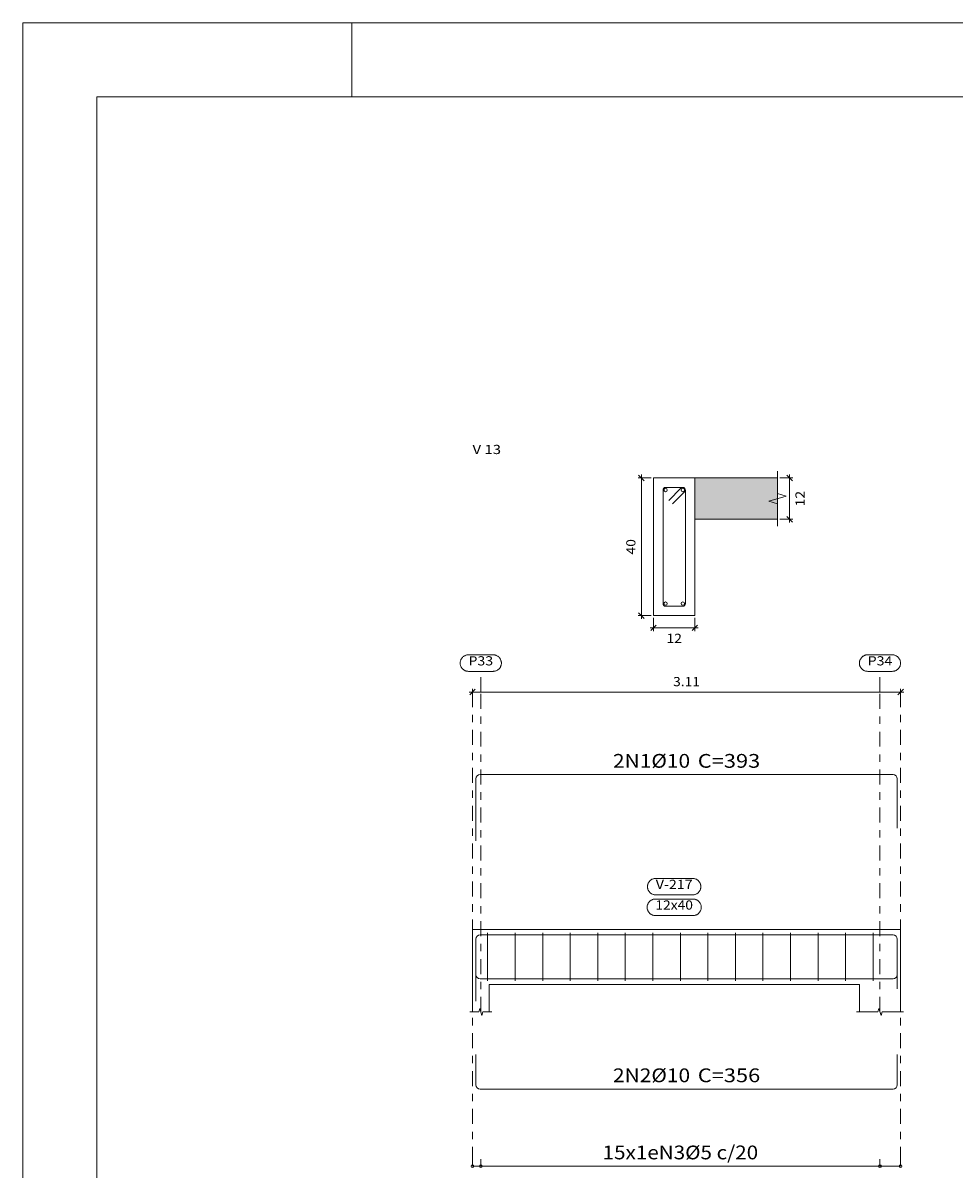
# Model space of a CAD drawing. Units: millimetres. Extents: x 100 to 200, y 8 to 66.
# Drawn here: x 122 to 135, y 50 to 66 of the extents above; entities that cross this region are included whole.
import ezdxf
from ezdxf.enums import TextEntityAlignment as Align

# ---------------------------------------------------------------- set-up
doc = ezdxf.new("R2010")
doc.units = ezdxf.units.MM
doc.linetypes.add('CYPE_RAYAPUNTO', pattern=[0.4125, 0.2025, -0.105, 0, -0.105])
for name, color, linetype, lineweight in [('ARM_LONGITUDINAL_Ø10', 103, 'Continuous', 9), ('ARM_TRANSVERSAL_Ø5', 151, 'Continuous', 9), ('ELE_ARM_TRANS_TXT_EST', 3, 'Continuous', 9), ('ELE_CONT_NOS', 122, 'Continuous', 9), ('ELE_CONT_VIG_CONCRETO', 2, 'Continuous', 9), ('ELE_COT_COT_EST', 3, 'Continuous', 0), ('ELE_COT_COT_LIN_APOIOS', 2, 'CYPE_RAYAPUNTO', 0), ('ELE_COT_TEXTOS_COMPRIMENTO_PROJETADO', 122, 'Continuous', 0), ('ELE_REF_COT_LIN_AUX_COTA', 2, 'CYPE_RAYAPUNTO', 9), ('ELE_REF_NOME_PORTICO', 3, 'Continuous', 9), ('ELE_REF_REF_NOME', 3, 'Continuous', 9), ('ELE_REF_REF_REFERENCIA', 3, 'Continuous', 9), ('ELE_REF_TEXTO_REF_NOME', 3, 'Continuous', 9), ('ELE_REF_TEXTO_REF_REFERENCIA', 3, 'Continuous', 9), ('L1', 122, 'Continuous', 0), ('POR_ARM_LONG_ARM_TEXTOS', 3, 'Continuous', 9), ('POR_ARM_LONG_TXT_COMP', 3, 'Continuous', 9), ('QUAD_BORDA', 1, 'Continuous', 20), ('QUAD_LIMITES', 2, 'Continuous', 0), ('SEC_CONT_LAJES_CORTE', 8, 'Continuous', 9), ('SEC_CONT_VIG_CONCRETO_CORTE', 2, 'Continuous', 9), ('SEC_COTAS_SEC_DIM_VIGA', 122, 'Continuous', 0), ('SEC_COTAS_TEXTOS_DIMENSOES', 122, 'Continuous', 0)]:
    doc.layers.add(name, color=color, linetype=linetype, lineweight=lineweight)
doc.styles.add('CYPETXT', font='romans__.ttf', dxfattribs={"height": 0.2})

msp = doc.modelspace()

# ---------------------------------------------------------------- hatches: boundary and pattern name
at = {"layer": 'SEC_CONT_LAJES_CORTE', "true_color": 0xdad7d3}
msp.add_hatch(color=254, dxfattribs=at).paths.add_polyline_path([(132.121, 59.59), (131.004, 59.59), (131.004, 59.031), (132.121, 59.031)])

# ---------------------------------------------------------------- linework, layer by layer
at = {"layer": 'ARM_LONGITUDINAL_Ø10'}
for points in [[(128.043, 54.684), (128.043, 55.522), (128.047, 55.543), (128.059, 55.561), (128.077, 55.574), (128.099, 55.578), (133.685, 55.578), (133.706, 55.574), (133.725, 55.561), (133.737, 55.543), (133.741, 55.522), (133.741, 54.852)], [(128.043, 52.516), (128.043, 53.354), (128.047, 53.375), (128.059, 53.393), (128.077, 53.405), (128.099, 53.41), (133.685, 53.41), (133.706, 53.405), (133.725, 53.393), (133.737, 53.375), (133.741, 53.354), (133.741, 52.683)], [(128.043, 53.283), (128.043, 52.873), (128.047, 52.852), (128.059, 52.834), (128.077, 52.822), (128.099, 52.818), (133.685, 52.818), (133.706, 52.822), (133.725, 52.834), (133.737, 52.852), (133.741, 52.873), (133.741, 53.283)], [(128.043, 51.792), (128.043, 51.382), (128.047, 51.361), (128.059, 51.342), (128.077, 51.33), (128.099, 51.326), (133.685, 51.326), (133.706, 51.33), (133.725, 51.342), (133.737, 51.361), (133.741, 51.382), (133.741, 51.792)]]:
    msp.add_lwpolyline(points, dxfattribs=at)
for centre in [(130.608, 59.427), (130.841, 59.427), (130.608, 57.891), (130.841, 57.891)]:
    msp.add_circle(centre, 0.0233, dxfattribs=at)
at = {"layer": 'ARM_TRANSVERSAL_Ø5'}
for p, q in [((128.201, 53.439), (128.201, 52.788)), ((128.574, 53.439), (128.574, 52.788)), ((128.946, 53.439), (128.946, 52.788)), ((129.318, 53.439), (129.318, 52.788)), ((129.691, 53.439), (129.691, 52.788)), ((130.063, 53.439), (130.063, 52.788)), ((130.436, 53.439), (130.436, 52.788)), ((130.808, 53.439), (130.808, 52.788)), ((131.18, 53.439), (131.18, 52.788)), ((131.553, 53.439), (131.553, 52.788)), ((131.925, 53.439), (131.925, 52.788)), ((132.298, 53.439), (132.298, 52.788)), ((132.67, 53.439), (132.67, 52.788)), ((133.042, 53.439), (133.042, 52.788)), ((133.415, 53.439), (133.415, 52.788))]:
    msp.add_line(p, q, dxfattribs=at)
msp.add_lwpolyline([(130.701, 59.238), (130.865, 59.402), (130.87, 59.408), (130.873, 59.414), (130.875, 59.42), (130.876, 59.427), (130.875, 59.434), (130.873, 59.44), (130.87, 59.446), (130.865, 59.452), (130.86, 59.456), (130.854, 59.459), (130.847, 59.461), (130.841, 59.462), (130.608, 59.462), (130.595, 59.459), (130.583, 59.452), (130.576, 59.44), (130.573, 59.427), (130.573, 57.891), (130.576, 57.877), (130.583, 57.866), (130.595, 57.858), (130.608, 57.856), (130.841, 57.856), (130.854, 57.858), (130.865, 57.866), (130.873, 57.877), (130.876, 57.891), (130.876, 59.427), (130.875, 59.434), (130.873, 59.44), (130.87, 59.446), (130.865, 59.452), (130.86, 59.456), (130.854, 59.459), (130.847, 59.461), (130.841, 59.462), (130.835, 59.461), (130.83, 59.46), (130.825, 59.458), (130.82, 59.455), (130.816, 59.452), (130.651, 59.287)], dxfattribs=at)
at = {"layer": 'ELE_CONT_NOS'}
for p, q in [((127.996, 52.741), (127.996, 52.369)), ((128.22, 52.741), (128.22, 52.369)), ((133.229, 52.741), (133.229, 52.369)), ((133.787, 52.741), (133.787, 52.369))]:
    msp.add_line(p, q, dxfattribs=at)
for points in [[(128.22, 53.486), (127.996, 53.486), (127.996, 52.741)], [(133.229, 53.486), (133.787, 53.486), (133.787, 52.741)], [(127.959, 52.369), (128.08, 52.369), (128.094, 52.415), (128.122, 52.322), (128.136, 52.369), (128.257, 52.369)], [(133.192, 52.369), (133.48, 52.369), (133.494, 52.415), (133.522, 52.322), (133.536, 52.369), (133.825, 52.369)]]:
    msp.add_lwpolyline(points, dxfattribs=at)
at = {"layer": 'ELE_CONT_VIG_CONCRETO'}
for p, q in [((128.22, 53.486), (133.229, 53.486)), ((128.22, 52.741), (133.229, 52.741))]:
    msp.add_line(p, q, dxfattribs=at)
at = {"layer": 'ELE_COT_COT_EST'}
for p, q in [((127.996, 50.283), (127.996, 50.376)), ((128.108, 50.283), (128.108, 50.376)), ((133.508, 50.283), (133.508, 50.376))]:
    msp.add_line(p, q, dxfattribs=at)
for points in [[(127.996, 50.283), (128.108, 50.283), (128.108, 50.376)], [(128.108, 50.283), (133.508, 50.283), (133.508, 50.376)], [(133.508, 50.283), (133.787, 50.283), (133.787, 50.376)]]:
    msp.add_lwpolyline(points, dxfattribs=at)
for centre in [(127.996, 50.283), (128.108, 50.283), (128.108, 50.283), (133.508, 50.283), (133.508, 50.283), (133.787, 50.283)]:
    msp.add_circle(centre, 0.0186, dxfattribs=at)
at = {"layer": 'ELE_COT_COT_LIN_APOIOS'}
for p, q in [((127.996, 56.695), (127.996, 50.283)), ((133.787, 56.695), (133.787, 50.283))]:
    msp.add_line(p, q, dxfattribs=at)
at = {"layer": 'ELE_REF_COT_LIN_AUX_COTA'}
for p, q in [((128.108, 56.695), (128.108, 56.974)), ((133.508, 56.695), (133.508, 56.974)), ((128.108, 52.369), (128.108, 56.695)), ((133.508, 52.369), (133.508, 56.695))]:
    msp.add_line(p, q, dxfattribs=at)
at = {"layer": 'ELE_REF_REF_NOME'}
for points in [[(130.974, 54.175), (130.981, 54.175), (130.989, 54.174), (130.996, 54.173), (131.003, 54.171), (131.01, 54.169), (131.017, 54.166), (131.024, 54.163), (131.031, 54.159), (131.037, 54.155), (131.043, 54.151), (131.049, 54.146), (131.054, 54.141), (131.059, 54.135), (131.064, 54.13), (131.068, 54.123), (131.072, 54.117), (131.075, 54.11), (131.078, 54.103), (131.08, 54.096), (131.082, 54.089), (131.084, 54.082), (131.085, 54.074), (131.085, 54.067), (131.085, 54.06), (131.085, 54.052), (131.084, 54.045), (131.082, 54.037), (131.08, 54.03), (131.078, 54.023), (131.075, 54.016), (131.072, 54.01), (131.068, 54.003), (131.064, 53.997), (131.059, 53.991), (131.054, 53.986), (131.049, 53.98), (131.043, 53.976), (131.037, 53.971), (131.031, 53.967), (131.024, 53.964), (131.017, 53.96), (131.01, 53.958), (131.003, 53.955), (130.996, 53.954), (130.989, 53.953), (130.981, 53.952), (130.974, 53.952), (130.475, 53.952), (130.467, 53.952), (130.46, 53.953), (130.452, 53.954), (130.445, 53.955), (130.438, 53.958), (130.431, 53.96), (130.424, 53.964), (130.418, 53.967), (130.412, 53.971), (130.406, 53.976), (130.4, 53.98), (130.394, 53.986), (130.389, 53.991), (130.385, 53.997), (130.381, 54.003), (130.377, 54.01), (130.373, 54.016), (130.37, 54.023), (130.368, 54.03), (130.366, 54.037), (130.365, 54.045), (130.364, 54.052), (130.363, 54.06), (130.363, 54.067), (130.364, 54.074), (130.365, 54.082), (130.366, 54.089), (130.368, 54.096), (130.37, 54.103), (130.373, 54.11), (130.377, 54.117), (130.381, 54.123), (130.385, 54.13), (130.389, 54.135), (130.394, 54.141), (130.4, 54.146), (130.406, 54.151), (130.412, 54.155), (130.418, 54.159), (130.424, 54.163), (130.431, 54.166), (130.438, 54.169), (130.445, 54.171), (130.452, 54.173), (130.46, 54.174), (130.467, 54.175), (130.475, 54.175), (130.974, 54.175)], [(130.978, 53.896), (130.986, 53.895), (130.993, 53.895), (131.001, 53.893), (131.008, 53.892), (131.015, 53.889), (131.022, 53.887), (131.029, 53.884), (131.035, 53.88), (131.042, 53.876), (131.048, 53.872), (131.053, 53.867), (131.059, 53.862), (131.064, 53.856), (131.068, 53.85), (131.073, 53.844), (131.076, 53.838), (131.08, 53.831), (131.083, 53.824), (131.085, 53.817), (131.087, 53.81), (131.089, 53.803), (131.09, 53.795), (131.09, 53.788), (131.09, 53.78), (131.09, 53.773), (131.089, 53.765), (131.087, 53.758), (131.085, 53.751), (131.083, 53.744), (131.08, 53.737), (131.076, 53.73), (131.073, 53.724), (131.068, 53.718), (131.064, 53.712), (131.059, 53.706), (131.053, 53.701), (131.048, 53.696), (131.042, 53.692), (131.035, 53.688), (131.029, 53.684), (131.022, 53.681), (131.015, 53.678), (131.008, 53.676), (131.001, 53.674), (130.993, 53.673), (130.986, 53.672), (130.978, 53.672), (130.47, 53.672), (130.463, 53.672), (130.455, 53.673), (130.448, 53.674), (130.441, 53.676), (130.433, 53.678), (130.426, 53.681), (130.42, 53.684), (130.413, 53.688), (130.407, 53.692), (130.401, 53.696), (130.395, 53.701), (130.39, 53.706), (130.385, 53.712), (130.38, 53.718), (130.376, 53.724), (130.372, 53.73), (130.369, 53.737), (130.366, 53.744), (130.363, 53.751), (130.361, 53.758), (130.36, 53.765), (130.359, 53.773), (130.358, 53.78), (130.358, 53.788), (130.359, 53.795), (130.36, 53.803), (130.361, 53.81), (130.363, 53.817), (130.366, 53.824), (130.369, 53.831), (130.372, 53.838), (130.376, 53.844), (130.38, 53.85), (130.385, 53.856), (130.39, 53.862), (130.395, 53.867), (130.401, 53.872), (130.407, 53.876), (130.413, 53.88), (130.42, 53.884), (130.426, 53.887), (130.433, 53.889), (130.441, 53.892), (130.448, 53.893), (130.455, 53.895), (130.463, 53.895), (130.47, 53.896), (130.978, 53.896)]]:
    msp.add_lwpolyline(points, close=True, dxfattribs=at)
at = {"layer": 'ELE_REF_REF_REFERENCIA'}
for points in [[(128.275, 57.198), (128.282, 57.198), (128.289, 57.197), (128.297, 57.196), (128.304, 57.194), (128.311, 57.192), (128.318, 57.189), (128.325, 57.186), (128.332, 57.182), (128.338, 57.178), (128.344, 57.174), (128.35, 57.169), (128.355, 57.164), (128.36, 57.158), (128.365, 57.152), (128.369, 57.146), (128.373, 57.14), (128.376, 57.133), (128.379, 57.126), (128.381, 57.119), (128.383, 57.112), (128.385, 57.105), (128.386, 57.097), (128.386, 57.09), (128.386, 57.082), (128.386, 57.075), (128.385, 57.067), (128.383, 57.06), (128.381, 57.053), (128.379, 57.046), (128.376, 57.039), (128.373, 57.032), (128.369, 57.026), (128.365, 57.02), (128.36, 57.014), (128.355, 57.008), (128.35, 57.003), (128.344, 56.998), (128.338, 56.994), (128.332, 56.99), (128.325, 56.986), (128.318, 56.983), (128.311, 56.981), (128.304, 56.978), (128.297, 56.977), (128.289, 56.975), (128.282, 56.975), (128.275, 56.974), (127.941, 56.974), (127.934, 56.975), (127.926, 56.975), (127.919, 56.977), (127.912, 56.978), (127.905, 56.981), (127.898, 56.983), (127.891, 56.986), (127.884, 56.99), (127.878, 56.994), (127.872, 56.998), (127.866, 57.003), (127.861, 57.008), (127.856, 57.014), (127.851, 57.02), (127.847, 57.026), (127.843, 57.032), (127.84, 57.039), (127.837, 57.046), (127.835, 57.053), (127.833, 57.06), (127.831, 57.067), (127.83, 57.075), (127.83, 57.082), (127.83, 57.09), (127.83, 57.097), (127.831, 57.105), (127.833, 57.112), (127.835, 57.119), (127.837, 57.126), (127.84, 57.133), (127.843, 57.14), (127.847, 57.146), (127.851, 57.152), (127.856, 57.158), (127.861, 57.164), (127.866, 57.169), (127.872, 57.174), (127.878, 57.178), (127.884, 57.182), (127.891, 57.186), (127.898, 57.189), (127.905, 57.192), (127.912, 57.194), (127.919, 57.196), (127.926, 57.197), (127.934, 57.198), (127.941, 57.198), (128.275, 57.198)], [(133.675, 57.198), (133.682, 57.198), (133.69, 57.197), (133.697, 57.196), (133.704, 57.194), (133.711, 57.192), (133.718, 57.189), (133.725, 57.186), (133.732, 57.182), (133.738, 57.178), (133.744, 57.174), (133.75, 57.169), (133.755, 57.164), (133.76, 57.158), (133.765, 57.152), (133.769, 57.146), (133.773, 57.14), (133.776, 57.133), (133.779, 57.126), (133.782, 57.119), (133.783, 57.112), (133.785, 57.105), (133.786, 57.097), (133.786, 57.09), (133.786, 57.082), (133.786, 57.075), (133.785, 57.067), (133.783, 57.06), (133.782, 57.053), (133.779, 57.046), (133.776, 57.039), (133.773, 57.032), (133.769, 57.026), (133.765, 57.02), (133.76, 57.014), (133.755, 57.008), (133.75, 57.003), (133.744, 56.998), (133.738, 56.994), (133.732, 56.99), (133.725, 56.986), (133.718, 56.983), (133.711, 56.981), (133.704, 56.978), (133.697, 56.977), (133.69, 56.975), (133.682, 56.975), (133.675, 56.974), (133.342, 56.974), (133.334, 56.975), (133.327, 56.975), (133.319, 56.977), (133.312, 56.978), (133.305, 56.981), (133.298, 56.983), (133.291, 56.986), (133.285, 56.99), (133.278, 56.994), (133.272, 56.998), (133.267, 57.003), (133.261, 57.008), (133.256, 57.014), (133.252, 57.02), (133.247, 57.026), (133.244, 57.032), (133.24, 57.039), (133.237, 57.046), (133.235, 57.053), (133.233, 57.06), (133.231, 57.067), (133.23, 57.075), (133.23, 57.082), (133.23, 57.09), (133.23, 57.097), (133.231, 57.105), (133.233, 57.112), (133.235, 57.119), (133.237, 57.126), (133.24, 57.133), (133.244, 57.14), (133.247, 57.146), (133.252, 57.152), (133.256, 57.158), (133.261, 57.164), (133.267, 57.169), (133.272, 57.174), (133.278, 57.178), (133.285, 57.182), (133.291, 57.186), (133.298, 57.189), (133.305, 57.192), (133.312, 57.194), (133.319, 57.196), (133.327, 57.197), (133.334, 57.198), (133.342, 57.198), (133.675, 57.198)]]:
    msp.add_lwpolyline(points, close=True, dxfattribs=at)
at = {"layer": 'L1'}
for p, q in [((128.033, 56.732), (127.959, 56.658)), ((127.996, 56.561), (127.996, 56.74)), ((133.825, 56.732), (133.75, 56.658)), ((133.787, 56.561), (133.787, 56.74)), ((127.996, 56.695), (127.952, 56.695)), ((133.787, 56.695), (127.996, 56.695)), ((133.832, 56.695), (133.787, 56.695))]:
    msp.add_line(p, q, dxfattribs=at)
at = {"layer": 'QUAD_BORDA', "color": 2}
msp.add_line((121.914, 65.743), (121.914, 37.043), dxfattribs=at)
at = {"layer": 'QUAD_BORDA'}
for p, q in [((199.364, 64.743), (122.914, 64.743)), ((122.914, 64.743), (122.914, 8.843))]:
    msp.add_line(p, q, dxfattribs=at)
at = {"layer": 'QUAD_LIMITES'}
for p, q in [((200.364, 65.743), (121.914, 65.743)), ((126.364, 64.743), (126.364, 65.743))]:
    msp.add_line(p, q, dxfattribs=at)
at = {"layer": 'SEC_CONT_LAJES_CORTE'}
for points in [[(132.121, 59.683), (132.121, 59.38), (132.237, 59.345), (132.004, 59.276), (132.121, 59.241), (132.121, 58.938)], [(132.121, 59.59), (131.004, 59.59), (131.004, 59.031), (132.121, 59.031)]]:
    msp.add_lwpolyline(points, dxfattribs=at)
at = {"layer": 'SEC_CONT_LAJES_CORTE', "color": 254, "true_color": 0xdad7d3}
msp.add_lwpolyline([(132.121, 59.59), (131.004, 59.59), (131.004, 59.031), (132.121, 59.031)], close=True, dxfattribs=at)
at = {"layer": 'SEC_CONT_VIG_CONCRETO_CORTE'}
msp.add_lwpolyline([(131.004, 59.59), (130.445, 59.59), (130.445, 57.728), (131.004, 57.728), (131.004, 59.59)], close=True, dxfattribs=at)
at = {"layer": 'SEC_COTAS_SEC_DIM_VIGA'}
for p, q in [((130.414, 59.59), (130.235, 59.59)), ((130.317, 59.553), (130.243, 59.627)), ((130.28, 59.59), (130.28, 59.635)), ((130.28, 57.728), (130.28, 59.59)), ((132.152, 59.59), (132.331, 59.59)), ((132.323, 59.553), (132.249, 59.627)), ((132.286, 59.59), (132.286, 59.635)), ((132.286, 59.031), (132.286, 59.59)), ((132.323, 58.994), (132.249, 59.068)), ((132.152, 59.031), (132.331, 59.031)), ((132.286, 58.987), (132.286, 59.031)), ((130.414, 57.728), (130.235, 57.728)), ((130.317, 57.691), (130.243, 57.765)), ((130.28, 57.683), (130.28, 57.728)), ((130.445, 57.697), (130.445, 57.518)), ((131.004, 57.697), (131.004, 57.518)), ((130.4, 57.563), (130.445, 57.563)), ((130.408, 57.525), (130.482, 57.6)), ((130.445, 57.563), (131.004, 57.563)), ((130.966, 57.525), (131.041, 57.6)), ((131.004, 57.563), (131.048, 57.563))]:
    msp.add_line(p, q, dxfattribs=at)

# ---------------------------------------------------------------- texts
at = {"layer": 'ELE_ARM_TRANS_TXT_EST', "style": 'CYPETXT', "width": 0.846346}
msp.add_text('15x1eN3%%c5 c/20', height=0.1862, dxfattribs=at).set_placement((129.756, 50.376), (131.86, 50.376), align=Align.FIT)
at = {"layer": 'ELE_COT_TEXTOS_COMPRIMENTO_PROJETADO', "style": 'CYPETXT', "width": 0.869207}
msp.add_text('3.11', height=0.1241, dxfattribs=at).set_placement((130.709, 56.774), (131.074, 56.774), align=Align.FIT)
at = {"layer": 'ELE_REF_NOME_PORTICO', "style": 'CYPETXT', "width": 0.815779}
msp.add_text('V 13', height=0.1241, dxfattribs=at).set_placement((127.996, 59.913), (128.382, 59.913), align=Align.FIT)
at = {"layer": 'ELE_REF_TEXTO_REF_NOME', "style": 'CYPETXT'}
for s, width, p, p2 in [('V-217', 0.803261, (130.475, 54.032), (130.974, 54.032)), ('12x40', 0.875979, (130.47, 53.753), (130.978, 53.753))]:
    msp.add_text(s, height=0.1241, dxfattribs=dict(at, width=width)).set_placement(p, p2, align=Align.FIT)
at = {"layer": 'ELE_REF_TEXTO_REF_REFERENCIA', "style": 'CYPETXT', "width": 0.914221}
for s, p, p2 in [('P33', (127.941, 57.055), (128.275, 57.055)), ('P34', (133.342, 57.055), (133.675, 57.055))]:
    msp.add_text(s, height=0.1241, dxfattribs=at).set_placement(p, p2, align=Align.FIT)
at = {"layer": 'POR_ARM_LONG_ARM_TEXTOS', "style": 'CYPETXT', "width": 0.962726}
for s, p, p2 in [('2N1%%c10', (129.896, 55.671), (130.94, 55.671)), ('2N2%%c10', (129.896, 51.419), (130.94, 51.419))]:
    msp.add_text(s, height=0.1862, dxfattribs=at).set_placement(p, p2, align=Align.FIT)
at = {"layer": 'POR_ARM_LONG_TXT_COMP', "style": 'CYPETXT', "width": 0.770693}
for s, p, p2 in [(' C=393', (130.977, 55.671), (131.888, 55.671)), (' C=356', (130.977, 51.419), (131.888, 51.419))]:
    msp.add_text(s, height=0.1862, dxfattribs=at).set_placement(p, p2, align=Align.FIT)
at = {"layer": 'SEC_COTAS_TEXTOS_DIMENSOES', "style": 'CYPETXT', "width": 0.872087}
for s, p, p2 in [('12', (132.489, 59.206), (132.489, 59.415)), ('40', (130.2, 58.555), (130.2, 58.763))]:
    msp.add_text(s, height=0.1241, rotation=90, dxfattribs=at).set_placement(p, p2, align=Align.FIT)
msp.add_text('12', height=0.1241, dxfattribs=at).set_placement((130.62, 57.359), (130.829, 57.359), align=Align.FIT)

doc.saveas('drawing.dxf')
